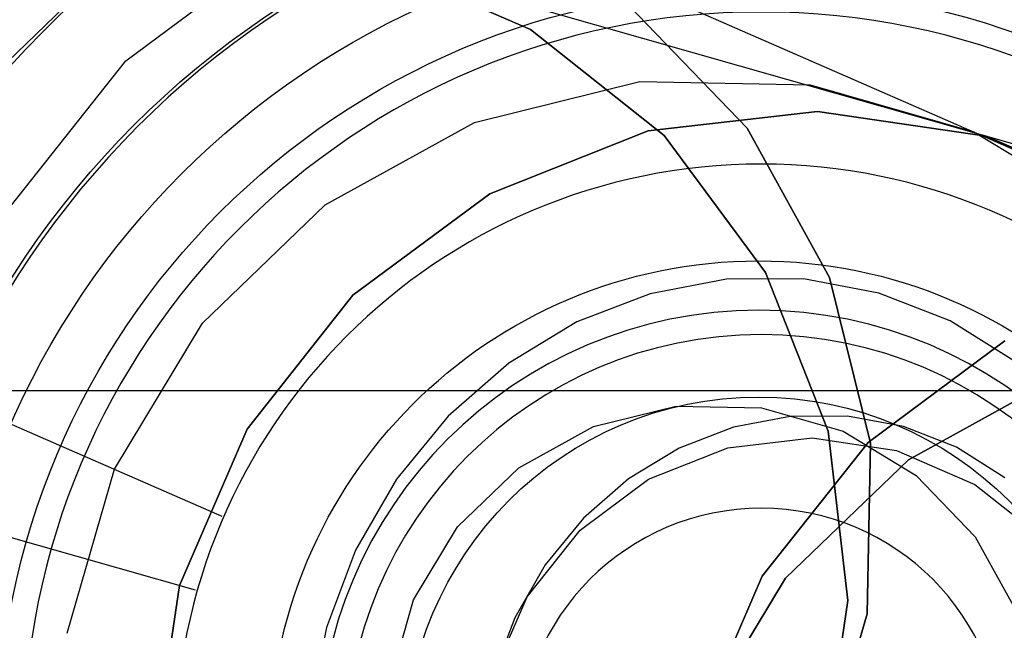
# Model space of a CAD drawing. Units: millimetres. Extents: x 1495 to 9235, y 1784 to 11509.
# Drawn here: x 6983 to 6995, y 6181 to 6188 of the extents above; entities that cross this region are included whole.
import ezdxf

# ---------------------------------------------------------------- set-up
doc = ezdxf.new("R2010")
doc.units = ezdxf.units.MM
doc.layers.add('Dimensions', color=7, linetype='Continuous')
doc.styles.get("Standard").update_dxf_attribs({"font": 'arial.ttf'})
doc.dimstyles.new('Leikkiset keinu', dxfattribs={"dimtxt": 150, "dimasz": 2.5, "dimexe": 0.06, "dimexo": 0.625, "dimtad": 0, "dimtih": 1, "dimtoh": 1, "dimdec": 0, "dimtxsty": 'Standard', "dimcen": 2.5, "dimadec": 0, "dimazin": 0, "dimtfac": 1, "dimtmove": 0, "dimatfit": 3, "dimfxl": 1, "dimarcsym": 0})

# ---------------------------------------------------------------- blocks, each defined once
blk = doc.blocks.new('*D9')
at = {"layer": 'Defpoints', "color": 0, "transparency": 16777216}
for p in [(9234.794, 9094.318), (2323.062, 6183.547), (9234.794, 6183.547)]:
    blk.add_point(p, dxfattribs=at)
at = {"layer": 'Dimensions', "color": 0, "lineweight": -2, "transparency": 16777216}
for p, q in [((2323.062, 6184.172), (2323.062, 9094.378)), ((9234.794, 6184.172), (9234.794, 9094.378)), ((2325.562, 9094.318), (5554.684, 9094.318)), ((9232.294, 9094.318), (6003.172, 9094.318))]:
    blk.add_line(p, q, dxfattribs=at)
at = {"layer": 'Dimensions', "color": 0, "transparency": 16777216}
for points in [[(2325.562, 9094.735), (2325.562, 9093.901), (2323.062, 9094.318)], [(9232.294, 9094.735), (9232.294, 9093.901), (9234.794, 9094.318)]]:
    blk.add_solid(points, dxfattribs=at)
at = {"layer": 'Dimensions', "color": 0, "transparency": 16777216, "insert": (5778.928, 9094.318), "char_height": 150, "attachment_point": 5}
blk.add_mtext('6912', dxfattribs=at)

msp = doc.modelspace()

# ---------------------------------------------------------------- linework, layer by layer
for p, q in [((6951.175, 6205.856), (7038.425, 6167.749)), ((7039.572, 6174.11), (6948.013, 6200.219)), ((6983.842, 6187.922), (6986.358, 6189.789)), ((6981.654, 6187.203), (6983.911, 6189.376)), ((6988.802, 6188.304), (6986.886, 6189.134)), ((6986.886, 6189.134), (6988.802, 6188.304)), ((6990.007, 6188.598), (6991.455, 6187.094)), ((6991.455, 6187.094), (6990.007, 6188.598)), ((6990.438, 6187.006), (6988.802, 6188.304)), ((6988.802, 6188.304), (6990.438, 6187.006)), ((6981.896, 6185.468), (6983.842, 6187.922)), ((6988.114, 6187.166), (6990.141, 6187.668)), ((6990.141, 6187.668), (6992.229, 6187.628)), ((6992.229, 6187.628), (6994.235, 6187.049)), ((6990.244, 6187.062), (6992.319, 6187.301)), ((6992.319, 6187.301), (6990.244, 6187.062)), ((6992.319, 6187.301), (6994.385, 6186.996)), ((6994.385, 6186.996), (6992.319, 6187.301)), ((6986.285, 6186.156), (6988.114, 6187.166)), ((6991.455, 6187.094), (6992.465, 6185.266)), ((6992.465, 6185.266), (6991.455, 6187.094)), ((6988.302, 6186.293), (6990.244, 6187.062)), ((6990.244, 6187.062), (6988.302, 6186.293)), ((6991.683, 6185.329), (6990.438, 6187.006)), ((6990.438, 6187.006), (6991.683, 6185.329)), ((6994.235, 6187.049), (6996.024, 6185.971)), ((6994.385, 6186.996), (6996.301, 6186.166)), ((6996.301, 6186.166), (6994.385, 6186.996)), ((6976.023, 6186.274), (6982.728, 6183.345)), ((6986.625, 6185.049), (6988.302, 6186.293)), ((6988.302, 6186.293), (6986.625, 6185.049)), ((6984.781, 6184.708), (6986.285, 6186.156)), ((6992.451, 6183.387), (6991.683, 6185.329)), ((6991.683, 6185.329), (6992.451, 6183.387)), ((6991.203, 6185.246), (6990.268, 6185.069)), ((6991.203, 6185.246), (6990.268, 6185.069)), ((6991.203, 6185.246), (6990.268, 6185.069)), ((6991.203, 6185.246), (6990.268, 6185.069)), ((6991.203, 6185.246), (6990.268, 6185.069)), ((6991.203, 6185.246), (6990.268, 6185.069)), ((6991.203, 6185.246), (6990.268, 6185.069)), ((6991.203, 6185.246), (6990.268, 6185.069)), ((6991.203, 6185.246), (6990.268, 6185.069)), ((6991.203, 6185.246), (6990.268, 6185.069)), ((6991.203, 6185.246), (6990.268, 6185.069)), ((6991.203, 6185.246), (6990.268, 6185.069)), ((6991.203, 6185.246), (6990.268, 6185.069)), ((6991.203, 6185.246), (6990.268, 6185.069)), ((6991.203, 6185.246), (6990.268, 6185.069)), ((6991.203, 6185.246), (6990.268, 6185.069)), ((6991.203, 6185.246), (6990.268, 6185.069)), ((6991.203, 6185.246), (6990.268, 6185.069)), ((6991.203, 6185.246), (6990.268, 6185.069)), ((6991.203, 6185.246), (6990.268, 6185.069)), ((6991.203, 6185.246), (6990.268, 6185.069)), ((6991.203, 6185.246), (6990.268, 6185.069)), ((6991.203, 6185.246), (6990.268, 6185.069)), ((6991.203, 6185.246), (6990.268, 6185.069)), ((6991.203, 6185.246), (6990.268, 6185.069)), ((6991.203, 6185.246), (6990.268, 6185.069)), ((6991.203, 6185.246), (6990.268, 6185.069)), ((6991.203, 6185.246), (6990.268, 6185.069)), ((6991.203, 6185.246), (6990.268, 6185.069)), ((6992.147, 6185.249), (6991.203, 6185.246)), ((6992.147, 6185.249), (6991.203, 6185.246)), ((6992.147, 6185.249), (6991.203, 6185.246)), ((6992.147, 6185.249), (6991.203, 6185.246)), ((6992.147, 6185.249), (6991.203, 6185.246)), ((6992.147, 6185.249), (6991.203, 6185.246)), ((6992.147, 6185.249), (6991.203, 6185.246)), ((6992.147, 6185.249), (6991.203, 6185.246)), ((6992.147, 6185.249), (6991.203, 6185.246)), ((6992.147, 6185.249), (6991.203, 6185.246)), ((6992.147, 6185.249), (6991.203, 6185.246)), ((6992.147, 6185.249), (6991.203, 6185.246)), ((6992.147, 6185.249), (6991.203, 6185.246)), ((6992.147, 6185.249), (6991.203, 6185.246)), ((6992.147, 6185.249), (6991.203, 6185.246)), ((6992.147, 6185.249), (6991.203, 6185.246)), ((6992.147, 6185.249), (6991.203, 6185.246)), ((6992.147, 6185.249), (6991.203, 6185.246)), ((6992.147, 6185.249), (6991.203, 6185.246)), ((6992.147, 6185.249), (6991.203, 6185.246)), ((6992.147, 6185.249), (6991.203, 6185.246)), ((6992.147, 6185.249), (6991.203, 6185.246)), ((6992.147, 6185.249), (6991.203, 6185.246)), ((6992.147, 6185.249), (6991.203, 6185.246)), ((6992.147, 6185.249), (6991.203, 6185.246)), ((6992.147, 6185.249), (6991.203, 6185.246)), ((6992.147, 6185.249), (6991.203, 6185.246)), ((6992.147, 6185.249), (6991.203, 6185.246)), ((6992.147, 6185.249), (6991.203, 6185.246)), ((6993.07, 6185.077), (6992.147, 6185.249)), ((6993.07, 6185.077), (6992.147, 6185.249)), ((6993.07, 6185.077), (6992.147, 6185.249)), ((6993.07, 6185.077), (6992.147, 6185.249)), ((6993.07, 6185.077), (6992.147, 6185.249)), ((6993.07, 6185.077), (6992.147, 6185.249)), ((6993.07, 6185.077), (6992.147, 6185.249)), ((6993.07, 6185.077), (6992.147, 6185.249)), ((6993.07, 6185.077), (6992.147, 6185.249)), ((6993.07, 6185.077), (6992.147, 6185.249)), ((6993.07, 6185.077), (6992.147, 6185.249)), ((6993.07, 6185.077), (6992.147, 6185.249)), ((6993.07, 6185.077), (6992.147, 6185.249)), ((6993.07, 6185.077), (6992.147, 6185.249)), ((6993.07, 6185.077), (6992.147, 6185.249)), ((6993.07, 6185.077), (6992.147, 6185.249)), ((6993.07, 6185.077), (6992.147, 6185.249)), ((6993.07, 6185.077), (6992.147, 6185.249)), ((6993.07, 6185.077), (6992.147, 6185.249)), ((6993.07, 6185.077), (6992.147, 6185.249)), ((6993.07, 6185.077), (6992.147, 6185.249)), ((6993.07, 6185.077), (6992.147, 6185.249)), ((6993.07, 6185.077), (6992.147, 6185.249)), ((6993.07, 6185.077), (6992.147, 6185.249)), ((6993.07, 6185.077), (6992.147, 6185.249)), ((6993.07, 6185.077), (6992.147, 6185.249)), ((6993.07, 6185.077), (6992.147, 6185.249)), ((6993.07, 6185.077), (6992.147, 6185.249)), ((6993.07, 6185.077), (6992.147, 6185.249)), ((6992.465, 6185.266), (6992.967, 6183.238)), ((6992.967, 6183.238), (6992.465, 6185.266)), ((6985.328, 6183.412), (6986.625, 6185.049)), ((6986.625, 6185.049), (6985.328, 6183.412)), ((6990.268, 6185.069), (6989.369, 6184.723)), ((6990.268, 6185.069), (6989.369, 6184.723)), ((6990.268, 6185.069), (6989.369, 6184.723)), ((6990.268, 6185.069), (6989.369, 6184.723)), ((6990.268, 6185.069), (6989.369, 6184.723)), ((6990.268, 6185.069), (6989.369, 6184.723)), ((6990.268, 6185.069), (6989.369, 6184.723)), ((6990.268, 6185.069), (6989.369, 6184.723)), ((6990.268, 6185.069), (6989.369, 6184.723)), ((6990.268, 6185.069), (6989.369, 6184.723)), ((6990.268, 6185.069), (6989.369, 6184.723)), ((6990.268, 6185.069), (6989.369, 6184.723)), ((6990.268, 6185.069), (6989.369, 6184.723)), ((6990.268, 6185.069), (6989.369, 6184.723)), ((6990.268, 6185.069), (6989.369, 6184.723)), ((6990.268, 6185.069), (6989.369, 6184.723)), ((6990.268, 6185.069), (6989.369, 6184.723)), ((6990.268, 6185.069), (6989.369, 6184.723)), ((6990.268, 6185.069), (6989.369, 6184.723)), ((6990.268, 6185.069), (6989.369, 6184.723)), ((6990.268, 6185.069), (6989.369, 6184.723)), ((6990.268, 6185.069), (6989.369, 6184.723)), ((6990.268, 6185.069), (6989.369, 6184.723)), ((6990.268, 6185.069), (6989.369, 6184.723)), ((6990.268, 6185.069), (6989.369, 6184.723)), ((6990.268, 6185.069), (6989.369, 6184.723)), ((6990.268, 6185.069), (6989.369, 6184.723)), ((6990.268, 6185.069), (6989.369, 6184.723)), ((6990.268, 6185.069), (6989.369, 6184.723)), ((6993.945, 6184.736), (6993.07, 6185.077)), ((6993.945, 6184.736), (6993.07, 6185.077)), ((6993.945, 6184.736), (6993.07, 6185.077)), ((6993.945, 6184.736), (6993.07, 6185.077)), ((6993.945, 6184.736), (6993.07, 6185.077)), ((6993.945, 6184.736), (6993.07, 6185.077)), ((6993.945, 6184.736), (6993.07, 6185.077)), ((6993.945, 6184.736), (6993.07, 6185.077)), ((6993.945, 6184.736), (6993.07, 6185.077)), ((6993.945, 6184.736), (6993.07, 6185.077)), ((6993.945, 6184.736), (6993.07, 6185.077)), ((6993.945, 6184.736), (6993.07, 6185.077)), ((6993.945, 6184.736), (6993.07, 6185.077)), ((6993.945, 6184.736), (6993.07, 6185.077)), ((6993.945, 6184.736), (6993.07, 6185.077)), ((6993.945, 6184.736), (6993.07, 6185.077)), ((6993.945, 6184.736), (6993.07, 6185.077)), ((6993.945, 6184.736), (6993.07, 6185.077)), ((6993.945, 6184.736), (6993.07, 6185.077)), ((6993.945, 6184.736), (6993.07, 6185.077)), ((6993.945, 6184.736), (6993.07, 6185.077)), ((6993.945, 6184.736), (6993.07, 6185.077)), ((6993.945, 6184.736), (6993.07, 6185.077)), ((6993.945, 6184.736), (6993.07, 6185.077)), ((6993.945, 6184.736), (6993.07, 6185.077)), ((6993.945, 6184.736), (6993.07, 6185.077)), ((6993.945, 6184.736), (6993.07, 6185.077)), ((6993.945, 6184.736), (6993.07, 6185.077)), ((6993.945, 6184.736), (6993.07, 6185.077)), ((6983.702, 6182.92), (6984.781, 6184.708)), ((6989.369, 6184.723), (6988.535, 6184.218)), ((6989.369, 6184.723), (6988.535, 6184.218)), ((6989.369, 6184.723), (6988.535, 6184.218)), ((6989.369, 6184.723), (6988.535, 6184.218)), ((6989.369, 6184.723), (6988.535, 6184.218)), ((6989.369, 6184.723), (6988.535, 6184.218)), ((6989.369, 6184.723), (6988.535, 6184.218)), ((6989.369, 6184.723), (6988.535, 6184.218)), ((6989.369, 6184.723), (6988.535, 6184.218)), ((6989.369, 6184.723), (6988.535, 6184.218)), ((6989.369, 6184.723), (6988.535, 6184.218)), ((6989.369, 6184.723), (6988.535, 6184.218)), ((6989.369, 6184.723), (6988.535, 6184.218)), ((6989.369, 6184.723), (6988.535, 6184.218)), ((6989.369, 6184.723), (6988.535, 6184.218)), ((6989.369, 6184.723), (6988.535, 6184.218)), ((6989.369, 6184.723), (6988.535, 6184.218)), ((6989.369, 6184.723), (6988.535, 6184.218)), ((6989.369, 6184.723), (6988.535, 6184.218)), ((6989.369, 6184.723), (6988.535, 6184.218)), ((6989.369, 6184.723), (6988.535, 6184.218)), ((6989.369, 6184.723), (6988.535, 6184.218)), ((6989.369, 6184.723), (6988.535, 6184.218)), ((6989.369, 6184.723), (6988.535, 6184.218)), ((6989.369, 6184.723), (6988.535, 6184.218)), ((6989.369, 6184.723), (6988.535, 6184.218)), ((6989.369, 6184.723), (6988.535, 6184.218)), ((6989.369, 6184.723), (6988.535, 6184.218)), ((6989.369, 6184.723), (6988.535, 6184.218)), ((6994.746, 6184.236), (6993.945, 6184.736)), ((6994.746, 6184.236), (6993.945, 6184.736)), ((6994.746, 6184.236), (6993.945, 6184.736)), ((6994.746, 6184.236), (6993.945, 6184.736)), ((6994.746, 6184.236), (6993.945, 6184.736)), ((6994.746, 6184.236), (6993.945, 6184.736)), ((6994.746, 6184.236), (6993.945, 6184.736)), ((6994.746, 6184.236), (6993.945, 6184.736)), ((6994.746, 6184.236), (6993.945, 6184.736)), ((6994.746, 6184.236), (6993.945, 6184.736)), ((6994.746, 6184.236), (6993.945, 6184.736)), ((6994.746, 6184.236), (6993.945, 6184.736)), ((6994.746, 6184.236), (6993.945, 6184.736)), ((6994.746, 6184.236), (6993.945, 6184.736)), ((6994.746, 6184.236), (6993.945, 6184.736)), ((6994.746, 6184.236), (6993.945, 6184.736)), ((6994.746, 6184.236), (6993.945, 6184.736)), ((6994.746, 6184.236), (6993.945, 6184.736)), ((6994.746, 6184.236), (6993.945, 6184.736)), ((6994.746, 6184.236), (6993.945, 6184.736)), ((6994.746, 6184.236), (6993.945, 6184.736)), ((6994.746, 6184.236), (6993.945, 6184.736)), ((6994.746, 6184.236), (6993.945, 6184.736)), ((6994.746, 6184.236), (6993.945, 6184.736)), ((6994.746, 6184.236), (6993.945, 6184.736)), ((6994.746, 6184.236), (6993.945, 6184.736)), ((6994.746, 6184.236), (6993.945, 6184.736)), ((6994.746, 6184.236), (6993.945, 6184.736)), ((6994.746, 6184.236), (6993.945, 6184.736)), ((6992.939, 6183.248), (6994.616, 6184.493)), ((6994.616, 6184.493), (6992.939, 6183.248)), ((6988.535, 6184.218), (6987.79, 6183.57)), ((6988.535, 6184.218), (6987.79, 6183.57)), ((6988.535, 6184.218), (6987.79, 6183.57)), ((6988.535, 6184.218), (6987.79, 6183.57)), ((6988.535, 6184.218), (6987.79, 6183.57)), ((6988.535, 6184.218), (6987.79, 6183.57)), ((6988.535, 6184.218), (6987.79, 6183.57)), ((6988.535, 6184.218), (6987.79, 6183.57)), ((6988.535, 6184.218), (6987.79, 6183.57)), ((6988.535, 6184.218), (6987.79, 6183.57)), ((6988.535, 6184.218), (6987.79, 6183.57)), ((6988.535, 6184.218), (6987.79, 6183.57)), ((6988.535, 6184.218), (6987.79, 6183.57)), ((6988.535, 6184.218), (6987.79, 6183.57)), ((6988.535, 6184.218), (6987.79, 6183.57)), ((6988.535, 6184.218), (6987.79, 6183.57)), ((6988.535, 6184.218), (6987.79, 6183.57)), ((6988.535, 6184.218), (6987.79, 6183.57)), ((6988.535, 6184.218), (6987.79, 6183.57)), ((6988.535, 6184.218), (6987.79, 6183.57)), ((6988.535, 6184.218), (6987.79, 6183.57)), ((6988.535, 6184.218), (6987.79, 6183.57)), ((6988.535, 6184.218), (6987.79, 6183.57)), ((6988.535, 6184.218), (6987.79, 6183.57)), ((6988.535, 6184.218), (6987.79, 6183.57)), ((6988.535, 6184.218), (6987.79, 6183.57)), ((6988.535, 6184.218), (6987.79, 6183.57)), ((6988.535, 6184.218), (6987.79, 6183.57)), ((6988.535, 6184.218), (6987.79, 6183.57)), ((6995.26, 6184.045), (6993.432, 6183.035)), ((6993.432, 6183.035), (6995.26, 6184.045)), ((5578.305, 6183.883), (7338.305, 6183.883)), ((6989.574, 6183.442), (6990.587, 6183.693)), ((6990.587, 6183.693), (6991.631, 6183.673)), ((6991.631, 6183.673), (6992.634, 6183.384)), ((6987.79, 6183.57), (6987.158, 6182.798)), ((6987.79, 6183.57), (6987.158, 6182.798)), ((6987.79, 6183.57), (6987.158, 6182.798)), ((6987.79, 6183.57), (6987.158, 6182.798)), ((6987.79, 6183.57), (6987.158, 6182.798)), ((6987.79, 6183.57), (6987.158, 6182.798)), ((6987.79, 6183.57), (6987.158, 6182.798)), ((6987.79, 6183.57), (6987.158, 6182.798)), ((6987.79, 6183.57), (6987.158, 6182.798)), ((6987.79, 6183.57), (6987.158, 6182.798)), ((6987.79, 6183.57), (6987.158, 6182.798)), ((6987.79, 6183.57), (6987.158, 6182.798)), ((6987.79, 6183.57), (6987.158, 6182.798)), ((6987.79, 6183.57), (6987.158, 6182.798)), ((6987.79, 6183.57), (6987.158, 6182.798)), ((6987.79, 6183.57), (6987.158, 6182.798)), ((6987.79, 6183.57), (6987.158, 6182.798)), ((6987.79, 6183.57), (6987.158, 6182.798)), ((6987.79, 6183.57), (6987.158, 6182.798)), ((6987.79, 6183.57), (6987.158, 6182.798)), ((6987.79, 6183.57), (6987.158, 6182.798)), ((6987.79, 6183.57), (6987.158, 6182.798)), ((6987.79, 6183.57), (6987.158, 6182.798)), ((6987.79, 6183.57), (6987.158, 6182.798)), ((6987.79, 6183.57), (6987.158, 6182.798)), ((6987.79, 6183.57), (6987.158, 6182.798)), ((6987.79, 6183.57), (6987.158, 6182.798)), ((6987.79, 6183.57), (6987.158, 6182.798)), ((6987.79, 6183.57), (6987.158, 6182.798)), ((6991.984, 6183.567), (6991.29, 6183.435)), ((6991.984, 6183.567), (6991.29, 6183.435)), ((6991.984, 6183.567), (6991.29, 6183.435)), ((6991.984, 6183.567), (6991.29, 6183.435)), ((6991.984, 6183.567), (6991.29, 6183.435)), ((6991.984, 6183.567), (6991.29, 6183.435)), ((6991.984, 6183.567), (6991.29, 6183.435)), ((6991.984, 6183.567), (6991.29, 6183.435)), ((6991.984, 6183.567), (6991.29, 6183.435)), ((6991.984, 6183.567), (6991.29, 6183.435)), ((6991.984, 6183.567), (6991.29, 6183.435)), ((6991.984, 6183.567), (6991.29, 6183.435)), ((6991.984, 6183.567), (6991.29, 6183.435)), ((6991.984, 6183.567), (6991.29, 6183.435)), ((6991.984, 6183.567), (6991.29, 6183.435)), ((6991.984, 6183.567), (6991.29, 6183.435)), ((6991.984, 6183.567), (6991.29, 6183.435)), ((6991.984, 6183.567), (6991.29, 6183.435)), ((6991.984, 6183.567), (6991.29, 6183.435)), ((6991.984, 6183.567), (6991.29, 6183.435)), ((6991.984, 6183.567), (6991.29, 6183.435)), ((6991.984, 6183.567), (6991.29, 6183.435)), ((6991.984, 6183.567), (6991.29, 6183.435)), ((6991.984, 6183.567), (6991.29, 6183.435)), ((6991.984, 6183.567), (6991.29, 6183.435)), ((6991.984, 6183.567), (6991.29, 6183.435)), ((6991.984, 6183.567), (6991.29, 6183.435)), ((6991.984, 6183.567), (6991.29, 6183.435)), ((6991.984, 6183.567), (6991.29, 6183.435)), ((6992.685, 6183.569), (6991.984, 6183.567)), ((6992.685, 6183.569), (6991.984, 6183.567)), ((6992.685, 6183.569), (6991.984, 6183.567)), ((6992.685, 6183.569), (6991.984, 6183.567)), ((6992.685, 6183.569), (6991.984, 6183.567)), ((6992.685, 6183.569), (6991.984, 6183.567)), ((6992.685, 6183.569), (6991.984, 6183.567)), ((6992.685, 6183.569), (6991.984, 6183.567)), ((6992.685, 6183.569), (6991.984, 6183.567)), ((6992.685, 6183.569), (6991.984, 6183.567)), ((6992.685, 6183.569), (6991.984, 6183.567)), ((6992.685, 6183.569), (6991.984, 6183.567)), ((6992.685, 6183.569), (6991.984, 6183.567)), ((6992.685, 6183.569), (6991.984, 6183.567)), ((6992.685, 6183.569), (6991.984, 6183.567)), ((6992.685, 6183.569), (6991.984, 6183.567)), ((6992.685, 6183.569), (6991.984, 6183.567)), ((6992.685, 6183.569), (6991.984, 6183.567)), ((6992.685, 6183.569), (6991.984, 6183.567)), ((6992.685, 6183.569), (6991.984, 6183.567)), ((6992.685, 6183.569), (6991.984, 6183.567)), ((6992.685, 6183.569), (6991.984, 6183.567)), ((6992.685, 6183.569), (6991.984, 6183.567)), ((6992.685, 6183.569), (6991.984, 6183.567)), ((6992.685, 6183.569), (6991.984, 6183.567)), ((6992.685, 6183.569), (6991.984, 6183.567)), ((6992.685, 6183.569), (6991.984, 6183.567)), ((6992.685, 6183.569), (6991.984, 6183.567)), ((6992.685, 6183.569), (6991.984, 6183.567)), ((6993.371, 6183.441), (6992.685, 6183.569)), ((6993.371, 6183.441), (6992.685, 6183.569)), ((6993.371, 6183.441), (6992.685, 6183.569)), ((6993.371, 6183.441), (6992.685, 6183.569)), ((6993.371, 6183.441), (6992.685, 6183.569)), ((6993.371, 6183.441), (6992.685, 6183.569)), ((6993.371, 6183.441), (6992.685, 6183.569)), ((6993.371, 6183.441), (6992.685, 6183.569)), ((6993.371, 6183.441), (6992.685, 6183.569)), ((6993.371, 6183.441), (6992.685, 6183.569)), ((6993.371, 6183.441), (6992.685, 6183.569)), ((6993.371, 6183.441), (6992.685, 6183.569)), ((6993.371, 6183.441), (6992.685, 6183.569)), ((6993.371, 6183.441), (6992.685, 6183.569)), ((6993.371, 6183.441), (6992.685, 6183.569)), ((6993.371, 6183.441), (6992.685, 6183.569)), ((6993.371, 6183.441), (6992.685, 6183.569)), ((6993.371, 6183.441), (6992.685, 6183.569)), ((6993.371, 6183.441), (6992.685, 6183.569)), ((6993.371, 6183.441), (6992.685, 6183.569)), ((6993.371, 6183.441), (6992.685, 6183.569)), ((6993.371, 6183.441), (6992.685, 6183.569)), ((6993.371, 6183.441), (6992.685, 6183.569)), ((6993.371, 6183.441), (6992.685, 6183.569)), ((6993.371, 6183.441), (6992.685, 6183.569)), ((6993.371, 6183.441), (6992.685, 6183.569)), ((6993.371, 6183.441), (6992.685, 6183.569)), ((6993.371, 6183.441), (6992.685, 6183.569)), ((6993.371, 6183.441), (6992.685, 6183.569)), ((6982.728, 6183.345), (6985.017, 6182.346)), ((6984.498, 6181.496), (6985.328, 6183.412)), ((6985.328, 6183.412), (6984.498, 6181.496)), ((6988.659, 6182.937), (6989.574, 6183.442)), ((6991.29, 6183.435), (6990.623, 6183.178)), ((6991.29, 6183.435), (6990.623, 6183.178)), ((6991.29, 6183.435), (6990.623, 6183.178)), ((6991.29, 6183.435), (6990.623, 6183.178)), ((6991.29, 6183.435), (6990.623, 6183.178)), ((6991.29, 6183.435), (6990.623, 6183.178)), ((6991.29, 6183.435), (6990.623, 6183.178)), ((6991.29, 6183.435), (6990.623, 6183.178)), ((6991.29, 6183.435), (6990.623, 6183.178)), ((6991.29, 6183.435), (6990.623, 6183.178)), ((6991.29, 6183.435), (6990.623, 6183.178)), ((6991.29, 6183.435), (6990.623, 6183.178)), ((6991.29, 6183.435), (6990.623, 6183.178)), ((6991.29, 6183.435), (6990.623, 6183.178)), ((6991.29, 6183.435), (6990.623, 6183.178)), ((6991.29, 6183.435), (6990.623, 6183.178)), ((6991.29, 6183.435), (6990.623, 6183.178)), ((6991.29, 6183.435), (6990.623, 6183.178)), ((6991.29, 6183.435), (6990.623, 6183.178)), ((6991.29, 6183.435), (6990.623, 6183.178)), ((6991.29, 6183.435), (6990.623, 6183.178)), ((6991.29, 6183.435), (6990.623, 6183.178)), ((6991.29, 6183.435), (6990.623, 6183.178)), ((6991.29, 6183.435), (6990.623, 6183.178)), ((6991.29, 6183.435), (6990.623, 6183.178)), ((6991.29, 6183.435), (6990.623, 6183.178)), ((6991.29, 6183.435), (6990.623, 6183.178)), ((6991.29, 6183.435), (6990.623, 6183.178)), ((6991.29, 6183.435), (6990.623, 6183.178)), ((6992.691, 6181.313), (6992.451, 6183.387)), ((6992.451, 6183.387), (6992.691, 6181.313)), ((6992.634, 6183.384), (6993.529, 6182.844)), ((6994.021, 6183.188), (6993.371, 6183.441)), ((6994.021, 6183.188), (6993.371, 6183.441)), ((6994.021, 6183.188), (6993.371, 6183.441)), ((6994.021, 6183.188), (6993.371, 6183.441)), ((6994.021, 6183.188), (6993.371, 6183.441)), ((6994.021, 6183.188), (6993.371, 6183.441)), ((6994.021, 6183.188), (6993.371, 6183.441)), ((6994.021, 6183.188), (6993.371, 6183.441)), ((6994.021, 6183.188), (6993.371, 6183.441)), ((6994.021, 6183.188), (6993.371, 6183.441)), ((6994.021, 6183.188), (6993.371, 6183.441)), ((6994.021, 6183.188), (6993.371, 6183.441)), ((6994.021, 6183.188), (6993.371, 6183.441)), ((6994.021, 6183.188), (6993.371, 6183.441)), ((6994.021, 6183.188), (6993.371, 6183.441)), ((6994.021, 6183.188), (6993.371, 6183.441)), ((6994.021, 6183.188), (6993.371, 6183.441)), ((6994.021, 6183.188), (6993.371, 6183.441)), ((6994.021, 6183.188), (6993.371, 6183.441)), ((6994.021, 6183.188), (6993.371, 6183.441)), ((6994.021, 6183.188), (6993.371, 6183.441)), ((6994.021, 6183.188), (6993.371, 6183.441)), ((6994.021, 6183.188), (6993.371, 6183.441)), ((6994.021, 6183.188), (6993.371, 6183.441)), ((6994.021, 6183.188), (6993.371, 6183.441)), ((6994.021, 6183.188), (6993.371, 6183.441)), ((6994.021, 6183.188), (6993.371, 6183.441)), ((6994.021, 6183.188), (6993.371, 6183.441)), ((6994.021, 6183.188), (6993.371, 6183.441)), ((6991.218, 6183.182), (6992.255, 6183.302)), ((6991.642, 6181.612), (6992.939, 6183.248)), ((6992.939, 6183.248), (6991.642, 6181.612)), ((6992.255, 6183.302), (6993.288, 6183.149)), ((6992.967, 6183.238), (6992.927, 6181.15)), ((6992.927, 6181.15), (6992.967, 6183.238)), ((6990.623, 6183.178), (6990.003, 6182.803)), ((6990.623, 6183.178), (6990.003, 6182.803)), ((6990.623, 6183.178), (6990.003, 6182.803)), ((6990.623, 6183.178), (6990.003, 6182.803)), ((6990.623, 6183.178), (6990.003, 6182.803)), ((6990.623, 6183.178), (6990.003, 6182.803)), ((6990.623, 6183.178), (6990.003, 6182.803)), ((6990.623, 6183.178), (6990.003, 6182.803)), ((6990.623, 6183.178), (6990.003, 6182.803)), ((6990.623, 6183.178), (6990.003, 6182.803)), ((6990.623, 6183.178), (6990.003, 6182.803)), ((6990.623, 6183.178), (6990.003, 6182.803)), ((6990.623, 6183.178), (6990.003, 6182.803)), ((6990.623, 6183.178), (6990.003, 6182.803)), ((6990.623, 6183.178), (6990.003, 6182.803)), ((6990.623, 6183.178), (6990.003, 6182.803)), ((6990.623, 6183.178), (6990.003, 6182.803)), ((6990.623, 6183.178), (6990.003, 6182.803)), ((6990.623, 6183.178), (6990.003, 6182.803)), ((6990.623, 6183.178), (6990.003, 6182.803)), ((6990.623, 6183.178), (6990.003, 6182.803)), ((6990.623, 6183.178), (6990.003, 6182.803)), ((6990.623, 6183.178), (6990.003, 6182.803)), ((6990.623, 6183.178), (6990.003, 6182.803)), ((6990.623, 6183.178), (6990.003, 6182.803)), ((6990.623, 6183.178), (6990.003, 6182.803)), ((6990.623, 6183.178), (6990.003, 6182.803)), ((6990.623, 6183.178), (6990.003, 6182.803)), ((6990.623, 6183.178), (6990.003, 6182.803)), ((6990.247, 6182.798), (6991.218, 6183.182)), ((6993.288, 6183.149), (6994.246, 6182.734)), ((6994.616, 6182.816), (6994.021, 6183.188)), ((6994.616, 6182.816), (6994.021, 6183.188)), ((6994.616, 6182.816), (6994.021, 6183.188)), ((6994.616, 6182.816), (6994.021, 6183.188)), ((6994.616, 6182.816), (6994.021, 6183.188)), ((6994.616, 6182.816), (6994.021, 6183.188)), ((6994.616, 6182.816), (6994.021, 6183.188)), ((6994.616, 6182.816), (6994.021, 6183.188)), ((6994.616, 6182.816), (6994.021, 6183.188)), ((6994.616, 6182.816), (6994.021, 6183.188)), ((6994.616, 6182.816), (6994.021, 6183.188)), ((6994.616, 6182.816), (6994.021, 6183.188)), ((6994.616, 6182.816), (6994.021, 6183.188)), ((6994.616, 6182.816), (6994.021, 6183.188)), ((6994.616, 6182.816), (6994.021, 6183.188)), ((6994.616, 6182.816), (6994.021, 6183.188)), ((6994.616, 6182.816), (6994.021, 6183.188)), ((6994.616, 6182.816), (6994.021, 6183.188)), ((6994.616, 6182.816), (6994.021, 6183.188)), ((6994.616, 6182.816), (6994.021, 6183.188)), ((6994.616, 6182.816), (6994.021, 6183.188)), ((6994.616, 6182.816), (6994.021, 6183.188)), ((6994.616, 6182.816), (6994.021, 6183.188)), ((6994.616, 6182.816), (6994.021, 6183.188)), ((6994.616, 6182.816), (6994.021, 6183.188)), ((6994.616, 6182.816), (6994.021, 6183.188)), ((6994.616, 6182.816), (6994.021, 6183.188)), ((6994.616, 6182.816), (6994.021, 6183.188)), ((6994.616, 6182.816), (6994.021, 6183.188)), ((6993.432, 6183.035), (6991.927, 6181.587)), ((6991.927, 6181.587), (6993.432, 6183.035)), ((6983.123, 6180.913), (6983.702, 6182.92)), ((6987.907, 6182.213), (6988.659, 6182.937)), ((6987.158, 6182.798), (6986.657, 6181.927)), ((6987.158, 6182.798), (6986.657, 6181.927)), ((6987.158, 6182.798), (6986.657, 6181.927)), ((6987.158, 6182.798), (6986.657, 6181.927)), ((6987.158, 6182.798), (6986.657, 6181.927)), ((6987.158, 6182.798), (6986.657, 6181.927)), ((6987.158, 6182.798), (6986.657, 6181.927)), ((6987.158, 6182.798), (6986.657, 6181.927)), ((6987.158, 6182.798), (6986.657, 6181.927)), ((6987.158, 6182.798), (6986.657, 6181.927)), ((6987.158, 6182.798), (6986.657, 6181.927)), ((6987.158, 6182.798), (6986.657, 6181.927)), ((6987.158, 6182.798), (6986.657, 6181.927)), ((6987.158, 6182.798), (6986.657, 6181.927)), ((6987.158, 6182.798), (6986.657, 6181.927)), ((6987.158, 6182.798), (6986.657, 6181.927)), ((6987.158, 6182.798), (6986.657, 6181.927)), ((6987.158, 6182.798), (6986.657, 6181.927)), ((6987.158, 6182.798), (6986.657, 6181.927)), ((6987.158, 6182.798), (6986.657, 6181.927)), ((6987.158, 6182.798), (6986.657, 6181.927)), ((6987.158, 6182.798), (6986.657, 6181.927)), ((6987.158, 6182.798), (6986.657, 6181.927)), ((6987.158, 6182.798), (6986.657, 6181.927)), ((6987.158, 6182.798), (6986.657, 6181.927)), ((6987.158, 6182.798), (6986.657, 6181.927)), ((6987.158, 6182.798), (6986.657, 6181.927)), ((6987.158, 6182.798), (6986.657, 6181.927)), ((6987.158, 6182.798), (6986.657, 6181.927)), ((6989.408, 6182.175), (6990.247, 6182.798)), ((6990.003, 6182.803), (6989.45, 6182.322)), ((6990.003, 6182.803), (6989.45, 6182.322)), ((6990.003, 6182.803), (6989.45, 6182.322)), ((6990.003, 6182.803), (6989.45, 6182.322)), ((6990.003, 6182.803), (6989.45, 6182.322)), ((6990.003, 6182.803), (6989.45, 6182.322)), ((6990.003, 6182.803), (6989.45, 6182.322)), ((6990.003, 6182.803), (6989.45, 6182.322)), ((6990.003, 6182.803), (6989.45, 6182.322)), ((6990.003, 6182.803), (6989.45, 6182.322)), ((6990.003, 6182.803), (6989.45, 6182.322)), ((6990.003, 6182.803), (6989.45, 6182.322)), ((6990.003, 6182.803), (6989.45, 6182.322)), ((6990.003, 6182.803), (6989.45, 6182.322)), ((6990.003, 6182.803), (6989.45, 6182.322)), ((6990.003, 6182.803), (6989.45, 6182.322)), ((6990.003, 6182.803), (6989.45, 6182.322)), ((6990.003, 6182.803), (6989.45, 6182.322)), ((6990.003, 6182.803), (6989.45, 6182.322)), ((6990.003, 6182.803), (6989.45, 6182.322)), ((6990.003, 6182.803), (6989.45, 6182.322)), ((6990.003, 6182.803), (6989.45, 6182.322)), ((6990.003, 6182.803), (6989.45, 6182.322)), ((6990.003, 6182.803), (6989.45, 6182.322)), ((6990.003, 6182.803), (6989.45, 6182.322)), ((6990.003, 6182.803), (6989.45, 6182.322)), ((6990.003, 6182.803), (6989.45, 6182.322)), ((6990.003, 6182.803), (6989.45, 6182.322)), ((6990.003, 6182.803), (6989.45, 6182.322)), ((6993.529, 6182.844), (6994.253, 6182.092)), ((6994.246, 6182.734), (6995.064, 6182.085)), ((6989.45, 6182.322), (6988.98, 6181.749)), ((6989.45, 6182.322), (6988.98, 6181.749)), ((6989.45, 6182.322), (6988.98, 6181.749)), ((6989.45, 6182.322), (6988.98, 6181.749)), ((6989.45, 6182.322), (6988.98, 6181.749)), ((6989.45, 6182.322), (6988.98, 6181.749)), ((6989.45, 6182.322), (6988.98, 6181.749)), ((6989.45, 6182.322), (6988.98, 6181.749)), ((6989.45, 6182.322), (6988.98, 6181.749)), ((6989.45, 6182.322), (6988.98, 6181.749)), ((6989.45, 6182.322), (6988.98, 6181.749)), ((6989.45, 6182.322), (6988.98, 6181.749)), ((6989.45, 6182.322), (6988.98, 6181.749)), ((6989.45, 6182.322), (6988.98, 6181.749)), ((6989.45, 6182.322), (6988.98, 6181.749)), ((6989.45, 6182.322), (6988.98, 6181.749)), ((6989.45, 6182.322), (6988.98, 6181.749)), ((6989.45, 6182.322), (6988.98, 6181.749)), ((6989.45, 6182.322), (6988.98, 6181.749)), ((6989.45, 6182.322), (6988.98, 6181.749)), ((6989.45, 6182.322), (6988.98, 6181.749)), ((6989.45, 6182.322), (6988.98, 6181.749)), ((6989.45, 6182.322), (6988.98, 6181.749)), ((6989.45, 6182.322), (6988.98, 6181.749)), ((6989.45, 6182.322), (6988.98, 6181.749)), ((6989.45, 6182.322), (6988.98, 6181.749)), ((6989.45, 6182.322), (6988.98, 6181.749)), ((6989.45, 6182.322), (6988.98, 6181.749)), ((6989.45, 6182.322), (6988.98, 6181.749)), ((6987.368, 6181.319), (6987.907, 6182.213)), ((6988.759, 6181.357), (6989.408, 6182.175)), ((6982.29, 6182.125), (6984.692, 6181.441)), ((6994.253, 6182.092), (6994.758, 6181.178)), ((6986.657, 6181.927), (6986.302, 6180.982)), ((6986.657, 6181.927), (6986.302, 6180.982)), ((6986.657, 6181.927), (6986.302, 6180.982)), ((6986.657, 6181.927), (6986.302, 6180.982)), ((6986.657, 6181.927), (6986.302, 6180.982)), ((6986.657, 6181.927), (6986.302, 6180.982)), ((6986.657, 6181.927), (6986.302, 6180.982)), ((6986.657, 6181.927), (6986.302, 6180.982)), ((6986.657, 6181.927), (6986.302, 6180.982)), ((6986.657, 6181.927), (6986.302, 6180.982)), ((6986.657, 6181.927), (6986.302, 6180.982)), ((6986.657, 6181.927), (6986.302, 6180.982)), ((6986.657, 6181.927), (6986.302, 6180.982)), ((6986.657, 6181.927), (6986.302, 6180.982)), ((6986.657, 6181.927), (6986.302, 6180.982)), ((6986.657, 6181.927), (6986.302, 6180.982)), ((6986.657, 6181.927), (6986.302, 6180.982)), ((6986.657, 6181.927), (6986.302, 6180.982)), ((6986.657, 6181.927), (6986.302, 6180.982)), ((6986.657, 6181.927), (6986.302, 6180.982)), ((6986.657, 6181.927), (6986.302, 6180.982)), ((6986.657, 6181.927), (6986.302, 6180.982)), ((6986.657, 6181.927), (6986.302, 6180.982)), ((6986.657, 6181.927), (6986.302, 6180.982)), ((6986.657, 6181.927), (6986.302, 6180.982)), ((6986.657, 6181.927), (6986.302, 6180.982)), ((6986.657, 6181.927), (6986.302, 6180.982)), ((6986.657, 6181.927), (6986.302, 6180.982)), ((6986.657, 6181.927), (6986.302, 6180.982)), ((6988.98, 6181.749), (6988.608, 6181.101)), ((6988.98, 6181.749), (6988.608, 6181.101)), ((6988.98, 6181.749), (6988.608, 6181.101)), ((6988.98, 6181.749), (6988.608, 6181.101)), ((6988.98, 6181.749), (6988.608, 6181.101)), ((6988.98, 6181.749), (6988.608, 6181.101)), ((6988.98, 6181.749), (6988.608, 6181.101)), ((6988.98, 6181.749), (6988.608, 6181.101)), ((6988.98, 6181.749), (6988.608, 6181.101)), ((6988.98, 6181.749), (6988.608, 6181.101)), ((6988.98, 6181.749), (6988.608, 6181.101)), ((6988.98, 6181.749), (6988.608, 6181.101)), ((6988.98, 6181.749), (6988.608, 6181.101)), ((6988.98, 6181.749), (6988.608, 6181.101)), ((6988.98, 6181.749), (6988.608, 6181.101)), ((6988.98, 6181.749), (6988.608, 6181.101)), ((6988.98, 6181.749), (6988.608, 6181.101)), ((6988.98, 6181.749), (6988.608, 6181.101)), ((6988.98, 6181.749), (6988.608, 6181.101)), ((6988.98, 6181.749), (6988.608, 6181.101)), ((6988.98, 6181.749), (6988.608, 6181.101)), ((6988.98, 6181.749), (6988.608, 6181.101)), ((6988.98, 6181.749), (6988.608, 6181.101)), ((6988.98, 6181.749), (6988.608, 6181.101)), ((6988.98, 6181.749), (6988.608, 6181.101)), ((6988.98, 6181.749), (6988.608, 6181.101)), ((6988.98, 6181.749), (6988.608, 6181.101)), ((6988.98, 6181.749), (6988.608, 6181.101)), ((6988.98, 6181.749), (6988.608, 6181.101)), ((6990.812, 6179.696), (6991.642, 6181.612)), ((6991.642, 6181.612), (6990.812, 6179.696)), ((6991.927, 6181.587), (6990.849, 6179.799)), ((6990.849, 6179.799), (6991.927, 6181.587)), ((6984.192, 6179.43), (6984.498, 6181.496)), ((6984.498, 6181.496), (6984.192, 6179.43)), ((6987.078, 6180.316), (6987.368, 6181.319)), ((6988.344, 6180.399), (6988.759, 6181.357)), ((6992.385, 6179.247), (6992.691, 6181.313)), ((6992.691, 6181.313), (6992.385, 6179.247)), ((6988.608, 6181.101), (6988.344, 6180.399)), ((6988.608, 6181.101), (6988.344, 6180.399)), ((6988.608, 6181.101), (6988.344, 6180.399)), ((6988.608, 6181.101), (6988.344, 6180.399)), ((6988.608, 6181.101), (6988.344, 6180.399)), ((6988.608, 6181.101), (6988.344, 6180.399)), ((6988.608, 6181.101), (6988.344, 6180.399)), ((6988.608, 6181.101), (6988.344, 6180.399)), ((6988.608, 6181.101), (6988.344, 6180.399)), ((6988.608, 6181.101), (6988.344, 6180.399)), ((6988.608, 6181.101), (6988.344, 6180.399)), ((6988.608, 6181.101), (6988.344, 6180.399)), ((6988.608, 6181.101), (6988.344, 6180.399)), ((6988.608, 6181.101), (6988.344, 6180.399)), ((6988.608, 6181.101), (6988.344, 6180.399)), ((6988.608, 6181.101), (6988.344, 6180.399)), ((6988.608, 6181.101), (6988.344, 6180.399)), ((6988.608, 6181.101), (6988.344, 6180.399)), ((6988.608, 6181.101), (6988.344, 6180.399)), ((6988.608, 6181.101), (6988.344, 6180.399)), ((6988.608, 6181.101), (6988.344, 6180.399)), ((6988.608, 6181.101), (6988.344, 6180.399)), ((6988.608, 6181.101), (6988.344, 6180.399)), ((6988.608, 6181.101), (6988.344, 6180.399)), ((6988.608, 6181.101), (6988.344, 6180.399)), ((6988.608, 6181.101), (6988.344, 6180.399)), ((6988.608, 6181.101), (6988.344, 6180.399)), ((6988.608, 6181.101), (6988.344, 6180.399)), ((6988.608, 6181.101), (6988.344, 6180.399)), ((6992.927, 6181.15), (6992.348, 6179.144)), ((6992.348, 6179.144), (6992.927, 6181.15)), ((6986.302, 6180.982), (6986.105, 6179.991)), ((6986.302, 6180.982), (6986.105, 6179.991)), ((6986.302, 6180.982), (6986.105, 6179.991)), ((6986.302, 6180.982), (6986.105, 6179.991)), ((6986.302, 6180.982), (6986.105, 6179.991)), ((6986.302, 6180.982), (6986.105, 6179.991)), ((6986.302, 6180.982), (6986.105, 6179.991)), ((6986.302, 6180.982), (6986.105, 6179.991)), ((6986.302, 6180.982), (6986.105, 6179.991)), ((6986.302, 6180.982), (6986.105, 6179.991)), ((6986.302, 6180.982), (6986.105, 6179.991)), ((6986.302, 6180.982), (6986.105, 6179.991)), ((6986.302, 6180.982), (6986.105, 6179.991)), ((6986.302, 6180.982), (6986.105, 6179.991)), ((6986.302, 6180.982), (6986.105, 6179.991)), ((6986.302, 6180.982), (6986.105, 6179.991)), ((6986.302, 6180.982), (6986.105, 6179.991)), ((6986.302, 6180.982), (6986.105, 6179.991)), ((6986.302, 6180.982), (6986.105, 6179.991)), ((6986.302, 6180.982), (6986.105, 6179.991)), ((6986.302, 6180.982), (6986.105, 6179.991)), ((6986.302, 6180.982), (6986.105, 6179.991)), ((6986.302, 6180.982), (6986.105, 6179.991)), ((6986.302, 6180.982), (6986.105, 6179.991)), ((6986.302, 6180.982), (6986.105, 6179.991)), ((6986.302, 6180.982), (6986.105, 6179.991)), ((6986.302, 6180.982), (6986.105, 6179.991)), ((6986.302, 6180.982), (6986.105, 6179.991)), ((6986.302, 6180.982), (6986.105, 6179.991))]:
    msp.add_line(p, q)
for radius in [19, 15, 13.722, 10.833, 10, 9.333, 6, 4.333]:
    msp.add_circle((6991.598, 6179.471), radius)
for centre, radius in [((6991.598, 6179.471), 19), ((6991.598, 6179.471), 18.869), ((6991.598, 6179.471), 18.399), ((6991.598, 6179.471), 17.49), ((6991.598, 6179.471), 16.292), ((6991.598, 6179.471), 15.03), ((6991.598, 6179.471), 15), ((6991.63, 6179.471), 14.629), ((6991.63, 6179.471), 13.616), ((6991.598, 6179.471), 13), ((6991.63, 6179.471), 12.454), ((6991.63, 6179.471), 10.811), ((6991.63, 6179.471), 9.047), ((6991.63, 6179.471), 7.185), ((6991.598, 6179.471), 5.395), ((6991.63, 6179.471), 5.097), ((6991.63, 6179.471), 2.971)]:
    msp.add_arc(centre, radius, 0, 180)

# ---------------------------------------------------------------- dimensions: what is measured, and where the dimension line sits
at = {"layer": 'Dimensions'}
dim = msp.add_linear_dim(base=(9234.794, 9094.318), p1=(2323.062, 6183.547), p2=(9234.794, 6183.547), dimstyle='Leikkiset keinu', dxfattribs=at)
dim.commit()
dim.dimension.update_dxf_attribs({"geometry": '*D9', "text_midpoint": (5778.928, 9094.318)})

doc.saveas('drawing.dxf')
